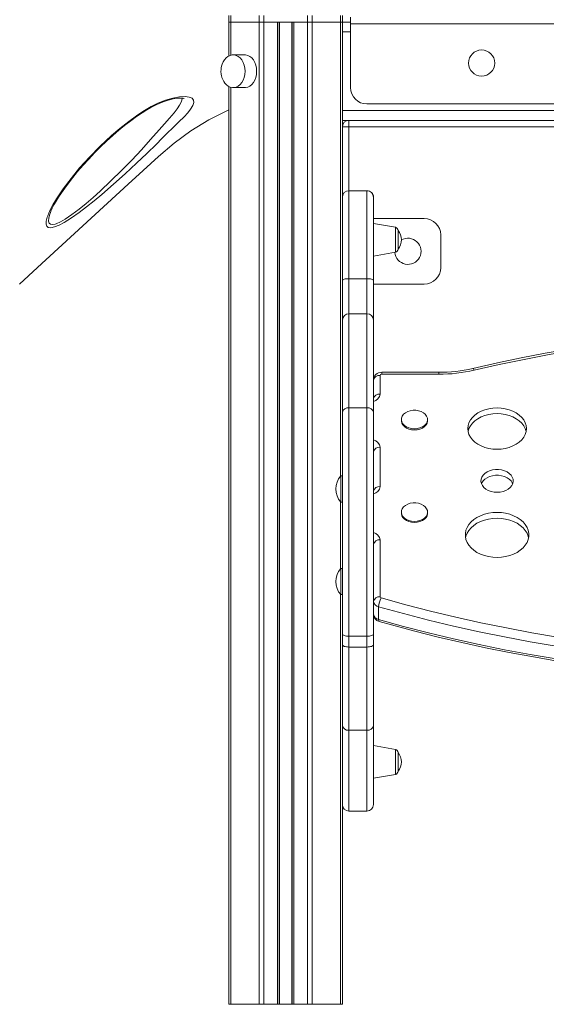
# Model space of a CAD drawing. Units: millimetres. Extents: x -7415 to 3457, y -3668 to 2500.
# Drawn here: x 1833 to 2154, y 77 to 679 of the extents above; entities that cross this region are included whole.
import ezdxf

# ---------------------------------------------------------------- set-up
doc = ezdxf.new("R2010")
doc.units = ezdxf.units.MM

msp = doc.modelspace()

# ---------------------------------------------------------------- linework, layer by layer
at = {"color": 7, "linetype": 'Continuous', "lineweight": 15}
for p, q in [((1960.48, 681.31), (1960.48, 677.31)), ((1961.65, 681.31), (1961.65, 677.31)), ((1978.94, 681.31), (1978.94, 677.31)), ((1981.77, 681.31), (1981.77, 677.31)), ((2008.45, 681.31), (2008.45, 677.31)), ((2011.28, 681.31), (2011.28, 677.31)), ((2028.57, 681.31), (2028.57, 677.31)), ((2029.74, 681.31), (2029.74, 677.31)), ((2034.74, 676.31), (2034.74, 680.31)), ((1960.48, 677.31), (1961.65, 677.31)), ((1960.48, 677.31), (1960.48, 656.59)), ((1961.65, 677.31), (1978.94, 677.31)), ((1978.94, 677.31), (1981.77, 677.31)), ((1978.94, 677.31), (1978.94, 77.31)), ((1981.77, 677.31), (2008.45, 677.31)), ((1981.77, 677.31), (1981.77, 77.31)), ((1981.77, 677.31), (1990.11, 677.31)), ((1990.11, 677.31), (1990.11, 77.31)), ((1991.11, 677.31), (1991.11, 77.31)), ((1991.44, 677.31), (1991.44, 77.31)), ((1998.78, 677.31), (1998.78, 77.31)), ((1999.11, 677.31), (1999.11, 77.31)), ((2000.11, 677.31), (2000.11, 77.31)), ((2000.11, 677.31), (2008.45, 677.31)), ((2008.45, 677.31), (2011.28, 677.31)), ((2008.45, 677.31), (2008.45, 77.31)), ((2011.28, 677.31), (2028.57, 677.31)), ((2011.28, 677.31), (2011.28, 77.31)), ((2028.57, 677.31), (2029.74, 677.31)), ((2029.74, 677.31), (2029.74, 675.45)), ((2029.74, 677.31), (2034.74, 677.31)), ((2029.74, 671.31), (2029.74, 675.45)), ((2034.74, 676.31), (2694.74, 676.31)), ((2034.74, 676.31), (2034.74, 637.31)), ((2029.74, 671.31), (2029.74, 623.31)), ((1970.3, 657.31), (1963.23, 657.31)), ((1963.37, 657.31), (1963.23, 657.31)), ((1960.48, 638.01), (1960.48, 77.31)), ((1963.23, 637.31), (1970.3, 637.31)), ((2044.74, 627.31), (2684.74, 627.31)), ((2029.74, 623.31), (2699.74, 623.31)), ((2029.74, 619.17), (2029.74, 623.31)), ((2029.74, 619.17), (2029.74, 563.59)), ((2029.74, 617.31), (2699.74, 617.31)), ((2033.74, 617.31), (2033.74, 613.31)), ((2033.74, 613.31), (2029.74, 613.31)), ((2695.74, 613.31), (2033.74, 613.31)), ((2044.74, 574.34), (2033.74, 574.34)), ((2033.74, 574.31), (2033.74, 520.58)), ((2044.74, 574.31), (2033.74, 574.31)), ((2044.74, 520.58), (2044.74, 574.31)), ((2048.74, 570.34), (2048.74, 519.53)), ((2048.74, 570.34), (2048.74, 570.34)), ((1851.49, 560.92), (1851.3, 560.45)), ((2029.74, 519.53), (2029.74, 563.59)), ((2048.74, 557.31), (2079.74, 557.31)), ((2062.09, 551.99), (2048.74, 554.34)), ((2063.74, 550.02), (2063.74, 538.66)), ((2089.74, 547.31), (2089.74, 527.31)), ((2048.74, 534.34), (2062.09, 536.69)), ((2029.74, 495.52), (2029.74, 519.53)), ((2033.74, 520.58), (2033.74, 499.03)), ((2044.74, 520.58), (2033.74, 520.58)), ((2044.74, 499.03), (2044.74, 520.58)), ((2048.74, 519.53), (2048.74, 495.52)), ((2048.74, 517.31), (2079.74, 517.31)), ((2029.74, 438.98), (2029.74, 495.52)), ((2033.74, 499.03), (2033.74, 441.74)), ((2044.74, 499.03), (2033.74, 499.03)), ((2044.74, 441.74), (2044.74, 499.03)), ((2048.74, 495.52), (2048.74, 438.98)), ((2088.56, 463.38), (2053.74, 463.38)), ((2052.74, 461.5), (2052.74, 450.12)), ((2088.56, 462.21), (2053.74, 462.21)), ((2033.74, 441.74), (2033.74, 302.21)), ((2044.74, 441.74), (2033.74, 441.74)), ((2044.74, 302.21), (2044.74, 441.74)), ((2029.74, 303.43), (2029.74, 438.98)), ((2048.74, 438.98), (2048.74, 323.75)), ((2065.74, 434.57), (2065.74, 433.86)), ((2081.74, 433.86), (2081.74, 434.57)), ((2052.74, 417.6), (2052.74, 393.55)), ((2029.74, 400.14), (2028.74, 400.14)), ((2028.74, 400.14), (2028.74, 384.14)), ((2028.74, 384.14), (2029.74, 384.14)), ((2065.74, 378), (2065.74, 377.29)), ((2081.74, 377.29), (2081.74, 378)), ((2052.74, 361.03), (2052.74, 326.24)), ((2029.74, 343.57), (2028.74, 343.57)), ((2028.74, 343.57), (2028.74, 327.57)), ((2028.74, 327.57), (2029.74, 327.57)), ((2048.74, 323.41), (2048.74, 323.75)), ((2048.74, 323.41), (2048.74, 322.94)), ((2048.74, 322.94), (2048.74, 303.43)), ((2051.88, 320.13), (2051.88, 312.36)), ((2029.74, 296.99), (2029.74, 303.43)), ((2044.74, 302.21), (2033.74, 302.21)), ((2033.74, 302.21), (2033.74, 295.58)), ((2044.74, 295.58), (2044.74, 302.21)), ((2048.74, 303.43), (2048.74, 296.99)), ((2029.74, 247.72), (2029.74, 296.99)), ((2044.74, 295.58), (2033.74, 295.58)), ((2033.74, 295.58), (2033.74, 244.75)), ((2044.74, 244.75), (2044.74, 295.58)), ((2048.74, 296.99), (2048.74, 247.72)), ((2029.74, 199.4), (2029.74, 247.72)), ((2048.74, 247.72), (2048.74, 199.39)), ((2044.74, 244.75), (2033.74, 244.75)), ((2062.09, 233.04), (2048.74, 235.39)), ((2063.74, 231.07), (2063.74, 219.72)), ((2048.74, 215.39), (2062.09, 217.75)), ((2029.74, 199.4), (2029.74, 77.31)), ((2033.74, 195.39), (2044.74, 195.39)), ((1960.48, 77.31), (1961.65, 77.31)), ((1961.65, 77.31), (1978.94, 77.31)), ((1978.94, 77.31), (1981.77, 77.31)), ((1981.77, 77.31), (1990.11, 77.31)), ((1990.11, 77.31), (1991.11, 77.31)), ((1991.11, 77.31), (1991.44, 77.31)), ((1991.44, 77.31), (1998.78, 77.31)), ((1998.78, 77.31), (1999.11, 77.31)), ((1999.11, 77.31), (2000.11, 77.31)), ((2000.11, 77.31), (2008.45, 77.31)), ((2008.45, 77.31), (2011.28, 77.31)), ((2011.28, 77.31), (2028.57, 77.31)), ((2028.57, 77.31), (2029.74, 77.31))]:
    msp.add_line(p, q, dxfattribs=at)
at = {"color": 8, "linetype": 'Continuous', "lineweight": 15}
for p, q in [((1961.65, 677.31), (1961.65, 657.05)), ((2028.57, 677.31), (2028.57, 399.94)), ((2029.74, 671.31), (2034.74, 671.31)), ((1961.65, 637.55), (1961.65, 77.31)), ((2033.74, 613.31), (2033.74, 574.34)), ((2033.74, 574.34), (2033.74, 574.31)), ((2044.74, 574.31), (2044.74, 574.34)), ((2062.09, 544.34), (2062.09, 551.99)), ((2062.09, 536.69), (2062.09, 544.34)), ((2053.74, 462.21), (2053.74, 463.38)), ((2088.56, 463.38), (2088.56, 462.21)), ((2028.57, 384.34), (2028.57, 343.37)), ((2028.57, 327.77), (2028.57, 77.31)), ((2033.74, 244.75), (2033.74, 195.39)), ((2044.74, 195.39), (2044.74, 244.75)), ((2062.09, 225.39), (2062.09, 233.04)), ((2062.09, 217.75), (2062.09, 225.39))]:
    msp.add_line(p, q, dxfattribs=at)
at = {"color": 7, "linetype": 'Continuous', "lineweight": 15, "flags": 128}
for points in [[(1963.39, 657.27), (1962.53, 657.27), (1961.18, 656.94), (1959.86, 656.28), (1958.76, 655.41), (1957.79, 654.32), (1956.98, 653.04), (1956.37, 651.66), (1955.99, 650.42), (1955.78, 649.41), (1955.64, 648.2), (1955.61, 647.31)], [(1977.37, 647.31), (1977.24, 649.2), (1976.86, 651.02), (1976.24, 652.71), (1975.41, 654.21), (1974.4, 655.45), (1973.23, 656.4), (1971.96, 657.03), (1970.63, 657.3), (1970.3, 657.31)], [(1955.61, 647.31), (1955.75, 645.42), (1955.88, 644.67), (1956.19, 643.46), (1956.65, 642.26), (1957.27, 641.07), (1958.06, 639.96), (1959.01, 638.98), (1960.09, 638.19), (1961.29, 637.63), (1962.58, 637.34), (1963.35, 637.35)], [(1970.3, 637.31), (1970.63, 637.32), (1971.96, 637.59), (1973.23, 638.21), (1974.4, 639.16), (1975.41, 640.41), (1976.24, 641.9), (1976.86, 643.59), (1977.24, 645.42), (1977.37, 647.31)], [(1849.48, 558.09), (1849.82, 559.05), (1851.21, 562.23), (1853.05, 565.72), (1855.27, 569.43), (1859.35, 575.5), (1864.07, 581.82), (1869.32, 588.23), (1875.29, 594.91), (1881.77, 601.54), (1888.69, 607.97), (1893.93, 612.43), (1899.37, 616.7), (1904.95, 620.69), (1908.96, 623.32), (1913, 625.7), (1917.03, 627.75), (1921.81, 629.66), (1926.3, 630.96), (1930.39, 631.66), (1933.8, 631.79), (1936.26, 631.48), (1937.97, 630.79), (1938.91, 629.7), (1939.07, 628.25), (1938.44, 626.34), (1937.04, 624.11), (1935.28, 621.93), (1933.09, 619.53), (1929.97, 616.38), (1926.45, 612.95), (1922.64, 609.27), (1919.44, 606.13), (1916.16, 602.85), (1916.16, 602.85)], [(1851.44, 560.91), (1851.82, 561.84), (1852.64, 563.63), (1853.67, 565.63), (1854.93, 567.86), (1856.44, 570.31), (1858.2, 572.98), (1860.24, 575.89), (1862.56, 579.02), (1865.17, 582.39), (1868.1, 586), (1871.39, 589.85), (1874.84, 593.69), (1878.4, 597.46), (1882.05, 601.13), (1885.76, 604.67), (1889.53, 608.08), (1893.34, 611.33), (1896.78, 614.12), (1900.51, 616.98), (1904.1, 619.57), (1907.56, 621.9), (1910.31, 623.64), (1912.89, 625.14), (1915.6, 626.54), (1918.38, 627.8), (1921, 628.83), (1923.39, 629.62), (1925.54, 630.19), (1927.48, 630.58), (1929.18, 630.82), (1930.63, 630.92), (1931.77, 630.91), (1932.49, 630.84), (1932.91, 630.75), (1933.05, 630.71)], [(1832.58, 517.27), (1843.69, 527.46), (1899.05, 578.24), (1908.21, 586.78), (1917.44, 595.25), (1926.99, 603.34), (1937.3, 610.88), (1948.19, 617.59), (1959.57, 623.38), (1960.48, 623.77)], [(1916.16, 602.85), (1916.16, 602.85), (1910.27, 597.01), (1904.11, 591.1), (1897.18, 584.68), (1890.06, 578.29), (1882.86, 572.09), (1878.22, 568.24), (1873.59, 564.54), (1869.05, 561.09), (1864.32, 557.75), (1859.87, 554.94), (1856.79, 553.29), (1854.08, 552.18), (1851.84, 551.69), (1850.18, 551.89), (1849.27, 552.64), (1848.83, 553.85), (1848.89, 555.76), (1849.48, 558.09)], [(2029.74, 519.53), (2029.82, 519.73), (2030.05, 519.93), (2030.42, 520.11), (2030.91, 520.27), (2031.52, 520.4), (2032.21, 520.5), (2032.96, 520.56), (2033.74, 520.58)], [(2044.74, 520.58), (2045.52, 520.56), (2046.27, 520.5), (2046.96, 520.4), (2047.57, 520.27), (2048.07, 520.11), (2048.44, 519.93), (2048.67, 519.73), (2048.74, 519.53)], [(2168.26, 477.59), (2153.55, 474.99), (2138.92, 472.17), (2124.38, 469.14), (2109.29, 465.74)], [(2073.74, 428.91), (2075.46, 429.04), (2077.1, 429.43), (2078.58, 430.06), (2079.84, 430.9), (2080.81, 431.92), (2081.45, 433.05), (2081.73, 434.26), (2081.64, 435.48), (2081.17, 436.66), (2080.36, 437.74), (2079.24, 438.67), (2077.87, 439.41), (2076.3, 439.93), (2074.61, 440.19), (2072.88, 440.19), (2071.19, 439.93), (2069.62, 439.41), (2068.24, 438.67), (2067.12, 437.74), (2066.31, 436.66), (2065.85, 435.48), (2065.75, 434.26), (2066.03, 433.05), (2066.67, 431.92), (2067.64, 430.9), (2068.9, 430.06), (2070.38, 429.43), (2072.02, 429.04), (2073.74, 428.91)], [(2124.17, 416.38), (2126.71, 416.5), (2129.2, 416.89), (2131.59, 417.52), (2133.83, 418.38), (2135.87, 419.46), (2137.68, 420.74), (2139.21, 422.18), (2140.43, 423.77), (2141.32, 425.46), (2141.86, 427.22), (2142.05, 429.02), (2141.86, 430.82), (2141.32, 432.58), (2140.43, 434.27), (2139.21, 435.85), (2137.68, 437.3), (2135.87, 438.57), (2133.83, 439.65), (2131.59, 440.52), (2129.2, 441.15), (2126.71, 441.53), (2124.17, 441.66), (2121.62, 441.53), (2119.13, 441.15), (2116.74, 440.52), (2114.5, 439.65), (2112.46, 438.57), (2110.65, 437.3), (2109.13, 435.85), (2107.9, 434.27), (2107.01, 432.58), (2106.47, 430.82), (2106.29, 429.02), (2106.47, 427.22), (2107.01, 425.46), (2107.9, 423.77), (2109.13, 422.18), (2110.65, 420.74), (2112.46, 419.46), (2114.5, 418.38), (2116.74, 417.52), (2119.13, 416.89), (2121.62, 416.5), (2124.17, 416.38)], [(2065.74, 433.86), (2065.75, 433.55), (2066.03, 432.35), (2066.67, 431.21), (2067.64, 430.2), (2068.9, 429.36), (2070.38, 428.73), (2072.02, 428.33), (2073.74, 428.2)], [(2073.74, 428.2), (2075.46, 428.33), (2077.1, 428.73), (2078.58, 429.36), (2079.84, 430.2), (2080.81, 431.21), (2081.45, 432.35), (2081.73, 433.55), (2081.74, 433.86)], [(2141.87, 427.25), (2141.86, 427.28), (2141.32, 429.04), (2140.43, 430.73), (2139.21, 432.32), (2137.68, 433.76), (2135.87, 435.04), (2133.83, 436.12), (2131.59, 436.98), (2129.2, 437.61), (2126.71, 438), (2124.17, 438.13), (2121.62, 438), (2119.13, 437.61), (2116.74, 436.98), (2114.5, 436.12), (2112.46, 435.04), (2110.65, 433.76), (2109.13, 432.32), (2107.9, 430.73), (2107.01, 429.04), (2106.47, 427.28), (2106.46, 427.25)], [(2124.17, 390.11), (2126.03, 390.23), (2127.83, 390.6), (2129.5, 391.21), (2130.97, 392.03), (2132.2, 393.03), (2133.14, 394.18), (2133.75, 395.44), (2134.02, 396.75), (2133.93, 398.07), (2133.49, 399.36), (2132.71, 400.57), (2131.62, 401.65), (2130.26, 402.56), (2128.69, 403.28), (2126.95, 403.77), (2125.1, 404.02), (2123.23, 404.02), (2121.39, 403.77), (2119.65, 403.28), (2118.07, 402.56), (2116.71, 401.65), (2115.62, 400.57), (2114.84, 399.36), (2114.4, 398.07), (2114.31, 396.75), (2114.58, 395.44), (2115.19, 394.18), (2116.13, 393.03), (2117.36, 392.03), (2118.83, 391.21), (2120.5, 390.6), (2122.3, 390.23), (2124.17, 390.11)], [(2133.71, 395.31), (2133.49, 395.83), (2132.71, 397.03), (2131.62, 398.11), (2130.26, 399.03), (2128.69, 399.74), (2126.95, 400.24), (2125.1, 400.49), (2123.23, 400.49), (2121.39, 400.24), (2119.65, 399.74), (2118.07, 399.03), (2116.71, 398.11), (2115.62, 397.03), (2114.84, 395.83), (2114.62, 395.31)], [(2073.74, 372.34), (2075.46, 372.47), (2077.1, 372.86), (2078.58, 373.49), (2079.84, 374.34), (2080.81, 375.35), (2081.45, 376.48), (2081.73, 377.69), (2081.64, 378.91), (2081.17, 380.09), (2080.36, 381.17), (2079.24, 382.1), (2077.87, 382.85), (2076.3, 383.36), (2074.61, 383.62), (2072.88, 383.62), (2071.19, 383.36), (2069.62, 382.85), (2068.24, 382.1), (2067.12, 381.17), (2066.31, 380.09), (2065.85, 378.91), (2065.75, 377.69), (2066.03, 376.48), (2066.67, 375.35), (2067.64, 374.34), (2068.9, 373.49), (2070.38, 372.86), (2072.02, 372.47), (2073.74, 372.34)], [(2065.74, 377.29), (2065.75, 376.98), (2066.03, 375.78), (2066.67, 374.64), (2067.64, 373.63), (2068.9, 372.79), (2070.38, 372.16), (2072.02, 371.77), (2073.74, 371.63)], [(2073.74, 371.63), (2075.46, 371.77), (2077.1, 372.16), (2078.58, 372.79), (2079.84, 373.63), (2080.81, 374.64), (2081.45, 375.78), (2081.73, 376.98), (2081.74, 377.29)], [(2124.17, 350.34), (2126.81, 350.46), (2129.4, 350.84), (2131.9, 351.47), (2134.25, 352.33), (2136.42, 353.41), (2138.36, 354.69), (2140.03, 356.15), (2141.4, 357.75), (2142.46, 359.47), (2143.18, 361.27), (2143.54, 363.13), (2143.54, 365), (2143.18, 366.86), (2142.46, 368.66), (2141.4, 370.38), (2140.03, 371.98), (2138.36, 373.44), (2136.42, 374.71), (2134.25, 375.79), (2131.9, 376.66), (2129.4, 377.28), (2126.81, 377.67), (2124.17, 377.79), (2121.52, 377.67), (2118.93, 377.28), (2116.43, 376.66), (2114.08, 375.79), (2111.91, 374.71), (2109.98, 373.44), (2108.3, 371.98), (2106.93, 370.38), (2105.87, 368.66), (2105.16, 366.86), (2104.8, 365), (2104.8, 363.13), (2105.16, 361.27), (2105.87, 359.47), (2106.93, 357.75), (2108.3, 356.15), (2109.98, 354.69), (2111.91, 353.41), (2114.08, 352.33), (2116.43, 351.47), (2118.93, 350.84), (2121.52, 350.46), (2124.17, 350.34)], [(2143.42, 362.3), (2143.18, 363.32), (2142.46, 365.13), (2141.4, 366.85), (2140.03, 368.45), (2138.36, 369.9), (2136.42, 371.18), (2134.25, 372.26), (2131.9, 373.12), (2129.4, 373.75), (2126.81, 374.13), (2124.17, 374.26), (2121.52, 374.13), (2118.93, 373.75), (2116.43, 373.12), (2114.08, 372.26), (2111.91, 371.18), (2109.98, 369.9), (2108.3, 368.45), (2106.93, 366.85), (2105.87, 365.13), (2105.16, 363.32), (2104.91, 362.3)], [(2053.37, 325.59), (2068.42, 321.44), (2083.6, 317.53), (2098.9, 313.87), (2114.32, 310.45), (2129.83, 307.27), (2145.45, 304.33), (2161.15, 301.65), (2176.93, 299.21), (2192.79, 297.02), (2208.71, 295.08), (2224.69, 293.4), (2240.71, 291.97), (2256.78, 290.79), (2272.88, 289.86), (2289.01, 289.19), (2305.16, 288.78), (2321.31, 288.62), (2337.46, 288.71), (2353.61, 289.06), (2369.74, 289.67), (2385.85, 290.52), (2401.93, 291.64)], [(2402.37, 286), (2386.2, 284.88), (2370, 284.01), (2353.78, 283.41), (2337.54, 283.05), (2321.3, 282.96), (2305.06, 283.12), (2288.82, 283.54), (2272.61, 284.21), (2256.41, 285.14), (2240.26, 286.33), (2224.14, 287.77), (2208.07, 289.46), (2192.06, 291.41), (2176.12, 293.61), (2160.25, 296.06), (2144.46, 298.76), (2128.76, 301.71), (2113.16, 304.91), (2097.66, 308.35), (2082.28, 312.04), (2067.01, 315.97), (2051.88, 320.13)], [(2051.88, 312.36), (2067.01, 308.19), (2082.28, 304.26), (2097.66, 300.57), (2113.16, 297.13), (2128.76, 293.93), (2144.46, 290.98), (2160.25, 288.28), (2176.12, 285.83), (2192.06, 283.63), (2208.07, 281.69), (2224.14, 279.99), (2240.26, 278.55), (2256.41, 277.37), (2272.61, 276.44), (2288.82, 275.76), (2305.06, 275.34), (2321.3, 275.18), (2337.54, 275.28), (2353.78, 275.63), (2370, 276.24), (2386.2, 277.1), (2402.37, 278.22)], [(2052.27, 311.13), (2059.7, 309.05), (2073.89, 305.26), (2088.19, 301.69), (2102.59, 298.32), (2117.08, 295.17), (2131.66, 292.23), (2146.33, 289.51), (2161.07, 287)], [(2029.74, 303.43), (2029.82, 303.19), (2030.05, 302.96), (2030.42, 302.75), (2030.91, 302.57), (2031.52, 302.42), (2032.21, 302.3), (2032.96, 302.23), (2033.74, 302.21)], [(2044.74, 302.21), (2045.52, 302.23), (2046.27, 302.3), (2046.96, 302.42), (2047.57, 302.57), (2048.07, 302.75), (2048.44, 302.96), (2048.67, 303.19), (2048.74, 303.43)], [(2033.74, 295.58), (2032.96, 295.61), (2032.21, 295.69), (2031.52, 295.82), (2030.91, 295.99), (2030.42, 296.21), (2030.05, 296.45), (2029.82, 296.72), (2029.74, 296.99)], [(2048.74, 296.99), (2048.67, 296.72), (2048.44, 296.45), (2048.07, 296.21), (2047.57, 295.99), (2046.96, 295.82), (2046.27, 295.69), (2045.52, 295.61), (2044.74, 295.58)]]:
    msp.add_lwpolyline(points, dxfattribs=at)
at = {"color": 8, "linetype": 'Continuous', "lineweight": 15, "flags": 128}
for points in [[(1970.3, 647.31), (1970.17, 649.2), (1969.79, 651.02), (1969.17, 652.71), (1968.34, 654.21), (1967.33, 655.45), (1966.16, 656.4), (1964.89, 657.03), (1963.56, 657.3), (1963.37, 657.31)], [(1963.34, 637.31), (1963.56, 637.32), (1964.89, 637.59), (1966.16, 638.21), (1967.33, 639.16), (1968.34, 640.41), (1969.17, 641.9), (1969.79, 643.59), (1970.17, 645.42), (1970.3, 647.31)], [(1851.3, 560.45), (1851.12, 560.04), (1850.5, 557.71), (1850.36, 555.8), (1850.71, 554.6), (1851.51, 553.85), (1852.72, 553.64), (1854.31, 553.9), (1855.08, 554.14), (1857.6, 555.26), (1860.45, 556.91), (1864.61, 559.73), (1868.99, 563.07), (1873.23, 566.53), (1877.53, 570.23), (1881.81, 574.07), (1888.43, 580.27), (1894.93, 586.65), (1901.21, 593.09), (1907.02, 599.34), (1912.56, 605.53), (1917.81, 611.43), (1921.15, 615.15), (1924.25, 618.66), (1927, 621.93), (1928.87, 624.35), (1930.37, 626.59), (1931.52, 628.83), (1932.02, 630.76), (1932.01, 630.89)], [(2469.58, 481.85), (2456.01, 483.55), (2440.28, 485.27), (2424.49, 486.75), (2408.67, 487.99), (2392.81, 488.98), (2376.93, 489.72), (2361.02, 490.22), (2345.11, 490.47), (2329.19, 490.47), (2313.27, 490.22), (2297.37, 489.72), (2281.48, 488.98), (2265.62, 487.99), (2249.8, 486.75), (2234.02, 485.27), (2218.29, 483.55), (2202.62, 481.57), (2187.01, 479.36), (2171.47, 476.9), (2156.02, 474.2), (2140.65, 471.26), (2125.37, 468.09), (2110.2, 464.67)], [(2109.29, 465.74), (2109.32, 465.75), (2109.51, 465.69), (2109.72, 465.49), (2109.96, 465.14), (2110.2, 464.67)], [(2051.88, 312.36), (2051.9, 311.85), (2051.99, 311.47), (2052.13, 311.23), (2052.27, 311.13)]]:
    msp.add_lwpolyline(points, dxfattribs=at)
at = {"color": 7, "linetype": 'Continuous', "lineweight": 15}
msp.add_circle((2114.74, 652.31), 8, dxfattribs=at)
for centre, radius, start, end in [((2044.74, 637.31), 10, 180, 270), ((2033.74, 613.31), 4, 90, 180), ((2033.74, 570.34), 4, 90, 180), ((2033.73, 570.32), 3.99, 89.84734, 179.84619), ((2044.74, 570.34), 4, 0, 90), ((2044.75, 570.32), 3.99, 0.15296, 90.15308), ((2079.74, 547.31), 10, 0, 90), ((2061.74, 550.02), 2, 0, 80), ((2056.69, 544.34), 9.06, 0, 38.81525), ((2069.74, 537.31), 8, 184.80047, 120.00508), ((2056.69, 544.34), 9.06, 321.18475, 0), ((2061.74, 538.66), 2, 280, 0), ((2079.74, 527.31), 10, 270, 0), ((2033.51, 495.25), 3.78, 86.49697, 176.00446), ((2044.97, 495.25), 3.78, 3.99464, 93.5035), ((2053.56, 458.57), 4.82, 87.78964, 178.75344), ((2088.67, 554.77), 91.39, 269.93134, 283.04381), ((2088.67, 557.61), 95.39, 269.93472, 283.0479), ((2052.24, 457.97), 3.57, 81.95072, 168.57779), ((2053.62, 461.33), 0.893, 81.94864, 168.57794), ((2052.24, 446.59), 3.57, 81.95143, 168.57766), ((2033.22, 438.22), 3.56, 81.56302, 167.74578), ((2045.26, 438.22), 3.56, 12.25326, 98.43754), ((2052.24, 414.06), 3.57, 81.95143, 168.57766), ((2037.91, 392.14), 12.17, 138.88791, 221.11209), ((2052.24, 390.02), 3.57, 81.95041, 168.5781), ((2052.24, 357.49), 3.57, 81.95041, 168.5781), ((2037.91, 335.57), 12.17, 138.88791, 221.11209), ((2052.24, 322.71), 3.57, 81.95081, 168.57799), ((2064.58, 319.59), 12.71, 151.84144, 177.53025), ((2053.5, 326.34), 0.759, 186.98445, 260.40291), ((2052.51, 323.88), 3.79, 186.98504, 260.40125), ((2053.49, 315.72), 4.75, 181.01959, 255.19843), ((2052.51, 316.1), 3.79, 186.9848, 260.4015), ((2033.29, 248.32), 3.6, 189.60185, 277.12477), ((2045.19, 248.32), 3.6, 262.8747, 350.39909), ((2061.74, 231.07), 2, 0, 80), ((2056.69, 225.39), 9.06, 0, 38.81525), ((2056.69, 225.39), 9.06, 321.18475, 0), ((2061.74, 219.72), 2, 280, 0), ((2033.74, 199.39), 4, 180, 270), ((2044.74, 199.39), 4, 270, 0)]:
    msp.add_arc(centre, radius, start, end, dxfattribs=at)
at = {"color": 8, "linetype": 'Continuous', "lineweight": 15}
for centre, start, end in [((2047.56, 450.73), 283.0779, 353.30137), ((2047.56, 416.99), 6.69975, 76.92099), ((2047.56, 394.16), 283.07901, 353.30025), ((2047.56, 360.42), 6.69863, 76.9221)]:
    msp.add_arc(centre, 5.22, start, end, dxfattribs=at)

doc.saveas('drawing.dxf')
